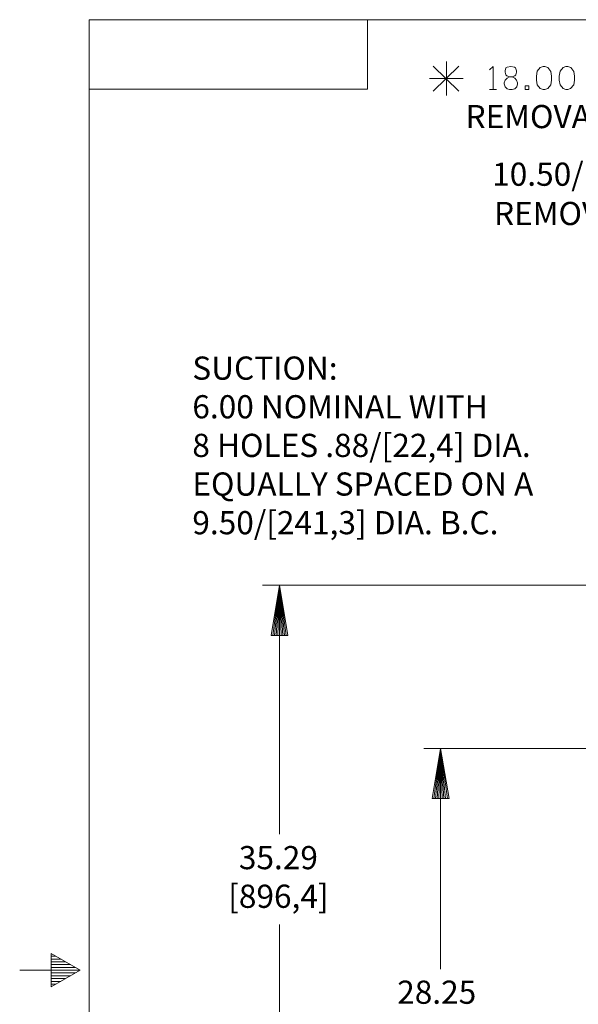
# Model space of a CAD drawing. Extents: x -250 to -114, y -149 to -61.
# Drawn here: x -250 to -226, y -106 to -64 of the extents above; entities that cross this region are included whole.
import ezdxf
from ezdxf.enums import TextEntityAlignment as Align

# ---------------------------------------------------------------- set-up
doc = ezdxf.new("R2010")
doc.units = 0
doc.header["$MEASUREMENT"] = 0
for name, color, linetype in [('-10', 7, 'Continuous'), ('1', 7, 'Continuous'), ('10', 7, 'Continuous'), ('15', 7, 'Continuous')]:
    doc.layers.add(name, color=color, linetype=linetype)
doc.styles.add('ROMANS', font='ROMANS')

# ---------------------------------------------------------------- blocks, each defined once
blk = doc.blocks.new('A1')
at = {"layer": '1', "color": 1, "linetype": 'Continuous', "lineweight": 0}
blk.add_lwpolyline([(0, 0), (-0.27, 0.045), (-0.27, -0.045), (0, 0), (-0.27, 0.036), (-0.27, 0.027), (0, 0), (-0.27, 0.018), (-0.27, 0.009), (0, 0), (-0.27, 0), (-0.27, -0.009), (0, 0), (-0.27, -0.018), (-0.27, -0.027), (0, 0), (-0.27, -0.036), (-0.27, -0.045), (0, 0)], dxfattribs=at)

msp = doc.modelspace()

# ---------------------------------------------------------------- linework, layer by layer
at = {"layer": '-10', "color": 1, "linetype": 'Continuous', "lineweight": 0}
for p, q in [((-246.79, -145.994), (-246.79, -63.994)), ((-246.79, -63.994), (-116.79, -63.994)), ((-234.79, -66.994), (-234.79, -63.994)), ((-246.79, -66.994), (-234.79, -66.994)), ((-248.437, -104.274), (-248.437, -105.714)), ((-247.19, -104.994), (-248.437, -104.274)), ((-248.229, -104.394), (-248.437, -104.394)), ((-248.021, -104.514), (-248.437, -104.514)), ((-247.813, -104.634), (-248.437, -104.634)), ((-247.605, -104.754), (-248.437, -104.754)), ((-247.397, -104.874), (-248.437, -104.874)), ((-247.19, -104.994), (-249.79, -104.994)), ((-248.437, -105.714), (-247.19, -104.994)), ((-247.397, -105.114), (-248.437, -105.114)), ((-247.605, -105.234), (-248.437, -105.234)), ((-247.813, -105.354), (-248.437, -105.354)), ((-248.021, -105.474), (-248.437, -105.474)), ((-248.229, -105.594), (-248.437, -105.594))]:
    msp.add_line(p, q, dxfattribs=at)
at = {"layer": '10', "color": 3, "linetype": 'Continuous', "lineweight": 0}
for p, q in [((-231.398, -67.268), (-231.398, -65.803)), ((-231.965, -67.079), (-230.855, -65.992)), ((-230.855, -67.079), (-231.965, -65.992)), ((-229.544, -66.163), (-229.386, -66.006)), ((-229.386, -66.006), (-229.386, -67.006)), ((-232.13, -66.535), (-230.666, -66.535)), ((-229.544, -67.006), (-229.229, -67.006)), ((-217.043, -95.426), (-232.364, -95.426)), ((-231.643, -104.942), (-231.643, -95.426))]:
    msp.add_line(p, q, dxfattribs=at)
for points in [[(-228.567, -66.455), (-228.449, -66.415), (-228.402, -66.368), (-228.37, -66.25), (-228.37, -66.203), (-228.41, -66.077), (-228.457, -66.045), (-228.615, -66.006), (-228.78, -66.045), (-228.827, -66.077), (-228.867, -66.203), (-228.867, -66.25), (-228.835, -66.368), (-228.788, -66.415), (-228.67, -66.455), (-228.567, -66.455), (-228.449, -66.51), (-228.37, -66.604), (-228.331, -66.714), (-228.331, -66.754), (-228.363, -66.888), (-228.449, -66.974), (-228.559, -67.006), (-228.67, -67.006), (-228.78, -66.974), (-228.867, -66.888), (-228.898, -66.762), (-228.898, -66.714), (-228.859, -66.604), (-228.78, -66.51), (-228.67, -66.455)], [(-227.229, -66.006), (-227.15, -66.006), (-227.016, -66.061), (-226.89, -66.226), (-226.859, -66.423), (-226.859, -66.604), (-226.89, -66.801), (-227.024, -66.966), (-227.15, -67.006), (-227.229, -67.006), (-227.347, -66.966), (-227.481, -66.801), (-227.512, -66.604), (-227.512, -66.423), (-227.481, -66.218), (-227.347, -66.053), (-227.229, -66.006)], [(-226.245, -66.006), (-226.166, -66.006), (-226.032, -66.061), (-225.906, -66.226), (-225.875, -66.423), (-225.875, -66.604), (-225.906, -66.801), (-226.04, -66.966), (-226.166, -67.006), (-226.245, -67.006), (-226.363, -66.966), (-226.497, -66.801), (-226.528, -66.604), (-226.528, -66.423), (-226.497, -66.218), (-226.363, -66.053), (-226.245, -66.006)], [(-228, -66.848), (-227.843, -66.848), (-227.843, -67.006), (-228, -67.006), (-228, -66.848)]]:
    msp.add_lwpolyline(points, dxfattribs=at)
at = {"layer": '15', "color": 3, "linetype": 'Continuous', "lineweight": 0}
for p, q in [((-222.727, -88.39), (-239.316, -88.39)), ((-238.59, -99.129), (-238.59, -88.366)), ((-238.59, -120.439), (-238.59, -103.021))]:
    msp.add_line(p, q, dxfattribs=at)

# ---------------------------------------------------------------- block references
at = {"layer": '10', "color": 1, "linetype": 'Continuous', "lineweight": 0, "xscale": 8, "yscale": 8, "rotation": 90}
msp.add_blockref('A1', (-231.643, -95.426), dxfattribs=at)
at = {"layer": '15', "color": 1, "linetype": 'Continuous', "lineweight": 0, "xscale": 8, "yscale": 8, "rotation": 90}
msp.add_blockref('A1', (-238.59, -88.39), dxfattribs=at)

# ---------------------------------------------------------------- texts
at = {"layer": '10', "color": 3, "linetype": 'Continuous', "lineweight": 0, "style": 'ROMANS'}
for s, p in [('  REMOVAL OF BACK COVER PLATE', (-231.181, -67.672)), ('SUCTION:', (-242.348, -78.523)), ('6.00 NOMINAL WITH', (-242.348, -80.19)), ('8 HOLES .88/[22,4] DIA.', (-242.348, -81.856)), ('EQUALLY SPACED ON A ', (-242.348, -83.523)), ('9.50/[241,3] DIA. B.C.', (-242.348, -85.19))]:
    msp.add_text(s, height=1, dxfattribs=at).set_placement(p, align=Align.TOP_LEFT)
for s, p in [('10.50/[266,7] REQUIRED FOR', (-229.422, -70.658)), ('REMOVAL OF BACK COVER PLATE.', (-229.341, -72.353)), ('28.25', (-233.517, -105.942))]:
    msp.add_text(s, height=1, dxfattribs=at).set_placement(p, align=Align.MIDDLE_LEFT)
at = {"layer": '15', "color": 3, "linetype": 'Continuous', "lineweight": 0, "style": 'ROMANS'}
for s, p in [('35.29', (-238.638, -100.267)), ('[896,4]', (-238.638, -101.934))]:
    msp.add_text(s, height=1, dxfattribs=at).set_placement(p, align=Align.MIDDLE)

doc.saveas('drawing.dxf')
